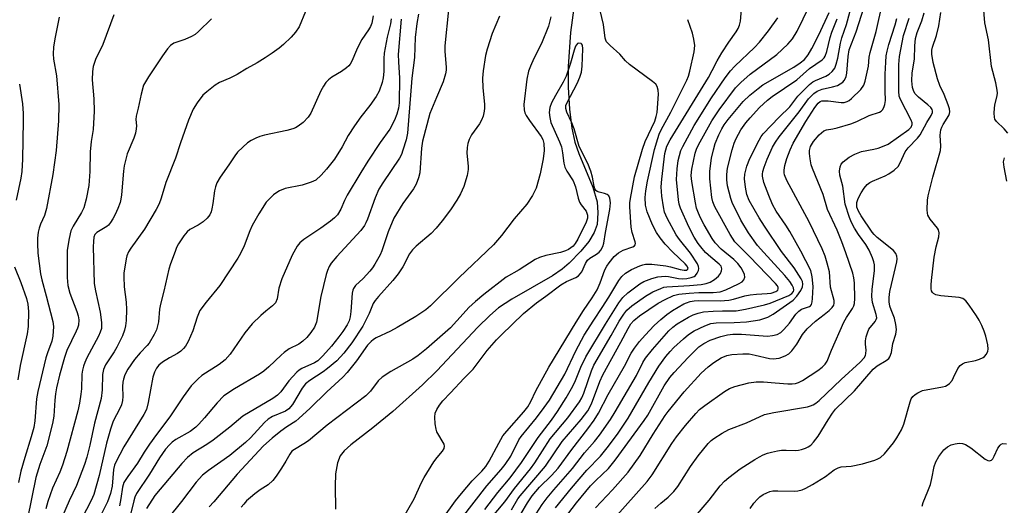
# Model space of a CAD drawing. Units: inches. Extents: x 1195768 to 1201768, y 513458 to 517458.
# Drawn here: x 1201281 to 1201547, y 516004 to 516135 of the extents above; entities that cross this region are included whole.
import ezdxf

# ---------------------------------------------------------------- set-up
doc = ezdxf.new("R2010")
doc.units = ezdxf.units.IN
doc.header["$MEASUREMENT"] = 0
doc.layers.add('HYDRO-Single Line Stream', color=4, linetype='Continuous')
doc.layers.add('Undefined', color=1, linetype='Continuous')

msp = doc.modelspace()

# ---------------------------------------------------------------- linework, layer by layer
at = {"layer": 'HYDRO-Single Line Stream'}
msp.add_lwpolyline([(1201431.7, 516143.58), (1201430.08, 516131.48), (1201429.38, 516122.31), (1201429.42, 516116.66), (1201429.79, 516110.7), (1201430.41, 516105.57), (1201431.19, 516101.81), (1201432.27, 516098.73), (1201436.12, 516089.65), (1201437.27, 516085.69), (1201437.47, 516082.64), (1201437.28, 516079.54), (1201436.47, 516077.31), (1201434.99, 516074.95), (1201432.84, 516072.32), (1201429.7, 516069.08), (1201427.78, 516067.47), (1201425.16, 516065.67), (1201414.18, 516059.32), (1201410.6, 516056.93), (1201408.21, 516054.89), (1201404.93, 516051.7), (1201393.88, 516039.88), (1201390, 516036.14), (1201381.94, 516028.88), (1201376.6, 516024.46), (1201370.65, 516019.94), (1201368.83, 516018.25), (1201367.76, 516016.92), (1201366.99, 516015.06), (1201366.51, 516012.05), (1201366.39, 516008.68), (1201366.47, 516002.47)], dxfattribs=at)
at = {"layer": 'Undefined'}
for points, elevation in [([(1201428.43, 516000), (1201431.7, 516004.23), (1201435.49, 516008.8), (1201436.85, 516010.23), (1201440.3, 516013.51), (1201442.14, 516015.72), (1201450.01, 516026.44), (1201450.93, 516027.94), (1201455.42, 516035.89), (1201456.91, 516038.14), (1201458.04, 516039.45), (1201461.88, 516043.54), (1201464.79, 516046.4), (1201466.09, 516047.34), (1201467.8, 516048.18), (1201470.67, 516049.22), (1201472.54, 516049.7), (1201473.95, 516049.81), (1201476.31, 516049.81), (1201483.3, 516049.34), (1201484.69, 516049.45), (1201485.98, 516049.76), (1201486.92, 516050.29), (1201487.75, 516051.07), (1201489.24, 516052.85), (1201491, 516055.26), (1201491.79, 516056.11), (1201492.56, 516056.59), (1201494.66, 516057.31), (1201494.96, 516057.53), (1201495.21, 516057.88), (1201495.42, 516058.62), (1201495.53, 516059.45), (1201495.68, 516062.77), (1201495.42, 516065.35), (1201495.04, 516067.06), (1201492.36, 516072.32), (1201489.34, 516077.62), (1201488.27, 516079.37), (1201485.67, 516083.16), (1201484.67, 516084.96), (1201483.65, 516087.32), (1201482.38, 516090.89), (1201482.02, 516092.59), (1201481.99, 516093.16), (1201482.06, 516093.88), (1201482.39, 516094.99), (1201483.27, 516097.17), (1201484.72, 516100.41), (1201485.49, 516101.81), (1201486.51, 516103.22), (1201491.91, 516110), (1201494.44, 516113.52), (1201495.88, 516114.96), (1201496.79, 516115.63), (1201498.08, 516116.17), (1201500.9, 516116.73), (1201502.22, 516117.17), (1201503.67, 516118.07), (1201504.06, 516118.45), (1201504.47, 516119.08), (1201504.65, 516119.59), (1201504.8, 516120.45), (1201505.12, 516124.94), (1201505.44, 516126.75), (1201507.27, 516131.67), (1201510.29, 516141.04)], 222), ([(1201548.31, 516104.27), (1201547.36, 516105.41), (1201545.3, 516107.4), (1201544.85, 516108.06), (1201544.71, 516108.55), (1201544.63, 516109.62), (1201544.71, 516111.01), (1201544.83, 516111.85), (1201545.45, 516114.44), (1201545.51, 516115.02), (1201545.46, 516115.86), (1201545.09, 516117.81), (1201543.9, 516122.26), (1201543.13, 516129.46), (1201542.16, 516134.06), (1201541.55, 516140.9)], 234), ([(1201397, 516137.57), (1201396.07, 516127.88), (1201396.07, 516126.3), (1201396.39, 516122.11), (1201396.38, 516121.31), (1201396.25, 516120.31), (1201395.63, 516118.14), (1201393.75, 516113.92), (1201392.01, 516109.56), (1201389.99, 516102.06), (1201389.69, 516100.18), (1201389.26, 516093.53), (1201388.95, 516092.11), (1201388.26, 516090.46), (1201387.57, 516089.13), (1201384.66, 516085.23), (1201382.27, 516081.22), (1201380.73, 516077.49), (1201379.01, 516072.37), (1201378.53, 516071.31), (1201377.13, 516068.74), (1201376.5, 516067.75), (1201375.76, 516066.85), (1201373.95, 516064.95), (1201371.92, 516063), (1201371.3, 516062.16), (1201371.13, 516061.73), (1201370.97, 516060.92), (1201370.62, 516055.95), (1201370.43, 516054.56), (1201370.14, 516053.49), (1201369.59, 516052.37), (1201368.45, 516050.58), (1201367.41, 516049.13), (1201365.39, 516046.58), (1201363.09, 516043.97), (1201361.65, 516042.63), (1201360.75, 516042.09), (1201357.4, 516040.56), (1201356.66, 516040.12), (1201355.99, 516039.58), (1201353.85, 516037.19), (1201351.72, 516034.2), (1201350.82, 516033.3), (1201349.48, 516032.42), (1201341.44, 516027.67), (1201337.92, 516024.71), (1201333.36, 516021.17), (1201331.66, 516019.98), (1201328, 516017.74), (1201326.48, 516016.5), (1201324.88, 516014.85), (1201319, 516007.88), (1201317.63, 516006.15), (1201315.31, 516002.67)], 210), ([(1201395.5, 516000), (1201398.97, 516004.73), (1201400.57, 516006.73), (1201403.43, 516010.13), (1201406.06, 516012.75), (1201407.13, 516014.04), (1201408.07, 516015.45), (1201410.63, 516020.39), (1201411.78, 516022.32), (1201412.82, 516023.63), (1201417.41, 516028.79), (1201418.5, 516030.19), (1201419.32, 516031.62), (1201420.64, 516034.5), (1201424.17, 516040.93), (1201431.54, 516053.06), (1201433.56, 516056.25), (1201435.86, 516059.67), (1201437.21, 516061.88), (1201438.05, 516063.69), (1201439.36, 516067.25), (1201439.88, 516068.24), (1201440.47, 516069.15), (1201441.86, 516070.86), (1201443.01, 516071.84), (1201444.28, 516072.54), (1201446.94, 516073.48), (1201447.31, 516073.7), (1201447.55, 516073.98), (1201447.61, 516074.38), (1201447.53, 516074.84), (1201446.69, 516077.36), (1201446.44, 516078.76), (1201446.06, 516084.26), (1201446.09, 516085.42), (1201446.23, 516086.59), (1201447.39, 516092.4), (1201449.5, 516099.91), (1201450.27, 516101.98), (1201452.81, 516107.45), (1201453.23, 516108.73), (1201453.45, 516109.8), (1201453.85, 516114.81), (1201453.79, 516115.89), (1201453.49, 516116.88), (1201453.11, 516117.45), (1201452.26, 516118.22), (1201445.96, 516122.82), (1201444.93, 516123.82), (1201443.38, 516125.62), (1201440.74, 516127.91), (1201439.8, 516128.93), (1201439.58, 516129.4), (1201439.45, 516129.9), (1201438.97, 516133.62), (1201437.73, 516138.92)], 206), ([(1201406.86, 516002.37), (1201410.4, 516006.99), (1201413.71, 516010.95), (1201416.77, 516015.09), (1201421.3, 516021.86), (1201424.88, 516026.59), (1201426.49, 516028.94), (1201428.89, 516032.6), (1201430.69, 516035.76), (1201431.42, 516037.34), (1201432.81, 516040.92), (1201434.18, 516043.71), (1201439.49, 516052.57), (1201443.14, 516058.35), (1201444.17, 516059.78), (1201445.53, 516061.01), (1201448.79, 516063.49), (1201449.85, 516064.08), (1201452.01, 516064.87), (1201453.67, 516065.32), (1201455.64, 516065.5), (1201456.56, 516065.43), (1201459.22, 516064.91), (1201460.33, 516064.86), (1201461.53, 516064.93), (1201462.68, 516065.15), (1201463.45, 516065.44), (1201463.89, 516065.73), (1201464.34, 516066.36), (1201464.63, 516067.09), (1201464.72, 516067.6), (1201464.67, 516068.11), (1201464.38, 516068.85), (1201462.54, 516071.73), (1201459.53, 516075.45), (1201458.6, 516076.75), (1201456.15, 516081.21), (1201455.48, 516082.86), (1201455.19, 516084.31), (1201454.77, 516087.21), (1201454.6, 516089.75), (1201454.74, 516091.76), (1201455.6, 516098.7), (1201455.79, 516099.73), (1201456.08, 516100.69), (1201456.96, 516102.41), (1201467.34, 516119.3), (1201468.4, 516121.2), (1201469.68, 516123.78), (1201470.97, 516125.98), (1201472.83, 516128.84), (1201474.82, 516131.62), (1201475.42, 516132.58), (1201475.78, 516133.48), (1201475.99, 516134.55), (1201476.43, 516139.64)], 210), ([(1201414.09, 516002.34), (1201415.83, 516005.26), (1201416.43, 516006.11), (1201423.29, 516014.14), (1201427.81, 516020.83), (1201432.91, 516026.77), (1201434.72, 516029.09), (1201435.68, 516030.97), (1201437.98, 516037.05), (1201438.79, 516038.88), (1201443.68, 516047.65), (1201445.61, 516051.36), (1201446.4, 516052.63), (1201447.14, 516053.54), (1201448.7, 516054.8), (1201453.75, 516058.2), (1201455.65, 516059.24), (1201457.91, 516060.28), (1201459.35, 516060.67), (1201462.13, 516060.98), (1201464.71, 516061.1), (1201468.65, 516061.09), (1201470.55, 516061.33), (1201472.06, 516061.87), (1201475.45, 516063.45), (1201476.43, 516064.04), (1201476.95, 516064.59), (1201477.18, 516065.25), (1201477.11, 516065.98), (1201476.78, 516066.77), (1201476.18, 516067.79), (1201475.27, 516068.96), (1201474.26, 516070.03), (1201470.76, 516072.81), (1201469.16, 516074.52), (1201468.36, 516075.71), (1201466.22, 516079.44), (1201465.15, 516081.46), (1201464.44, 516083), (1201464.13, 516083.94), (1201463.83, 516085.37), (1201462.85, 516091.14), (1201462.69, 516092.75), (1201462.83, 516094.49), (1201463.76, 516098.81), (1201464.09, 516099.86), (1201464.66, 516101.1), (1201468.28, 516107.55), (1201470.24, 516110.54), (1201474.67, 516116.54), (1201476.08, 516117.96), (1201478.66, 516120.24), (1201485.86, 516125.55), (1201488.81, 516128.33), (1201490.1, 516129.79), (1201491.33, 516131.85), (1201494.6, 516138.48)], 214), ([(1201425.98, 516002.81), (1201430.3, 516008.19), (1201434.48, 516013.04), (1201438.14, 516016.86), (1201439.93, 516019.07), (1201442.71, 516022.82), (1201445.67, 516027.13), (1201451.21, 516036.74), (1201453.96, 516041.16), (1201455.87, 516043.78), (1201457, 516045.16), (1201458.01, 516046.22), (1201460.62, 516048.62), (1201461.96, 516049.74), (1201463.5, 516050.73), (1201466.41, 516052.11), (1201468.04, 516052.73), (1201469.47, 516052.92), (1201474.29, 516052.96), (1201477.68, 516053.2), (1201481.27, 516053.75), (1201483.39, 516054.45), (1201484.87, 516055.25), (1201490.26, 516059.08), (1201491.28, 516060.09), (1201492.37, 516061.69), (1201492.83, 516062.67), (1201492.93, 516063.35), (1201492.76, 516064.08), (1201492.39, 516064.83), (1201490.52, 516067.75), (1201487.08, 516072.23), (1201482.51, 516079.08), (1201481.11, 516081.29), (1201478.34, 516086.05), (1201477.73, 516087.64), (1201477.34, 516089.6), (1201477.07, 516091.86), (1201477.2, 516093.18), (1201477.76, 516095.31), (1201478.55, 516097.4), (1201481.04, 516102.31), (1201481.61, 516103.31), (1201482.14, 516104.01), (1201486.45, 516108.59), (1201489.41, 516111.4), (1201491.56, 516114.26), (1201494.66, 516117.36), (1201495.56, 516118.09), (1201496.29, 516118.52), (1201499.11, 516119.7), (1201499.99, 516120.18), (1201500.83, 516120.93), (1201501.51, 516121.83), (1201501.94, 516122.86), (1201502.39, 516124.5), (1201503.08, 516128.58), (1201503.44, 516130), (1201504.68, 516133.64), (1201506.23, 516139.33)], 220), ([(1201436.77, 516002.85), (1201441.4, 516007.75), (1201445.66, 516012.53), (1201448.91, 516017.02), (1201452.43, 516022.77), (1201455.66, 516027.8), (1201456.48, 516028.95), (1201460.78, 516034.22), (1201465.42, 516039.28), (1201467.28, 516041.01), (1201468.84, 516042.22), (1201470.83, 516043.4), (1201472.36, 516044.03), (1201473.7, 516044.31), (1201476.69, 516044.54), (1201478.35, 516044.48), (1201480, 516044.2), (1201483.88, 516043.29), (1201484.9, 516043.18), (1201486.5, 516043.39), (1201488.13, 516043.95), (1201489.14, 516044.55), (1201489.91, 516045.35), (1201491.24, 516047.18), (1201492.83, 516049.75), (1201494.07, 516051.27), (1201496.32, 516053.37), (1201498.69, 516055.12), (1201500.05, 516056.24), (1201500.86, 516057.06), (1201501.26, 516057.72), (1201501.39, 516058.2), (1201501.37, 516058.93), (1201500.38, 516062.53), (1201500.06, 516066.71), (1201499.51, 516069.01), (1201498.92, 516070.96), (1201498.08, 516072.92), (1201494.58, 516080.28), (1201488.53, 516091.43), (1201487.91, 516092.98), (1201487.81, 516093.5), (1201487.8, 516094.25), (1201488.01, 516095.51), (1201488.53, 516097.37), (1201489.45, 516099.74), (1201490.24, 516101.5), (1201493.73, 516107.43), (1201496.16, 516111.21), (1201497, 516112.31), (1201497.6, 516112.78), (1201498.03, 516112.94), (1201498.54, 516113), (1201499.7, 516112.94), (1201503.25, 516112.52), (1201504.11, 516112.56), (1201504.92, 516112.8), (1201505.41, 516113.06), (1201506.09, 516113.58), (1201508.53, 516116.08), (1201509.38, 516117.22), (1201509.77, 516118.3), (1201510.62, 516122.34), (1201510.87, 516124.81), (1201511.09, 516126.07), (1201512.71, 516131.77), (1201514.46, 516139.43)], 224), ([(1201291.69, 516135.6), (1201290.54, 516129.79), (1201290.2, 516127.46), (1201290.14, 516125.72), (1201290.2, 516124.28), (1201290.97, 516119.72), (1201291.61, 516112.02), (1201291.57, 516107.59), (1201290.9, 516099.55), (1201289.98, 516093.09), (1201288.29, 516083.83), (1201287.75, 516081.96), (1201286.7, 516079.63), (1201286.3, 516078.57), (1201286.04, 516077.48), (1201285.84, 516075.78), (1201285.82, 516074.35), (1201285.97, 516071.75), (1201286.64, 516066.15), (1201287, 516064.5), (1201288.24, 516060.26), (1201289.99, 516053.26), (1201290.16, 516051.89), (1201290.02, 516049.33), (1201289.74, 516047.98), (1201288.55, 516044.79), (1201288.13, 516043.44), (1201285.97, 516034.31), (1201285.62, 516032.32), (1201285.15, 516026.42), (1201284.88, 516024.59), (1201284.17, 516022.05), (1201282.42, 516016.43), (1201281.39, 516012.73), (1201280.71, 516009.68)], 226), ([(1201306.48, 516136.23), (1201303.53, 516128.25), (1201301.59, 516124.16), (1201300.88, 516122.25), (1201300.71, 516120.88), (1201300.67, 516118.63), (1201301.11, 516113.49), (1201301.22, 516110.14), (1201300.91, 516105.25), (1201300.38, 516101.94), (1201300.08, 516099.19), (1201300.01, 516093.83), (1201299.75, 516090.08), (1201299.07, 516086.34), (1201298.38, 516084.01), (1201297.77, 516082.79), (1201295.5, 516079.09), (1201294.89, 516077.77), (1201294.41, 516075.76), (1201293.93, 516072.54), (1201293.9, 516065.18), (1201294.05, 516062.98), (1201294.57, 516060.95), (1201296.5, 516055.95), (1201296.86, 516054.82), (1201297.01, 516053.69), (1201296.94, 516052.29), (1201296.71, 516051.46), (1201296.36, 516050.65), (1201293.77, 516045.41), (1201293.16, 516043.51), (1201291.84, 516038.77), (1201291.03, 516035.36), (1201290.7, 516033.66), (1201290.51, 516031.97), (1201290.26, 516027.63), (1201289.93, 516025.66), (1201288.37, 516019.64), (1201286.51, 516014.54), (1201285.4, 516011.06), (1201283.19, 516000)], 224), ([(1201332.92, 516135.18), (1201329.44, 516131.72), (1201328.51, 516130.92), (1201327.53, 516130.36), (1201325.71, 516129.55), (1201322.72, 516128.54), (1201321.8, 516127.94), (1201321.05, 516127.09), (1201319.7, 516125.18), (1201315.92, 516119.5), (1201314.58, 516117.21), (1201313.87, 516114.82), (1201313.06, 516110.98), (1201312.53, 516108.87), (1201312.48, 516107.94), (1201312.66, 516106.25), (1201312.59, 516105.38), (1201312.37, 516104.22), (1201311.93, 516102.85), (1201310.16, 516098.62), (1201309.29, 516095.39), (1201309.11, 516093.97), (1201308.61, 516087.54), (1201308.42, 516086.37), (1201308.18, 516085.51), (1201307.58, 516083.82), (1201306.91, 516082.25), (1201306.26, 516081.02), (1201305.61, 516080.04), (1201305.06, 516079.38), (1201304.64, 516079.02), (1201301.87, 516077.37), (1201301.4, 516076.81), (1201301.13, 516076.08), (1201300.97, 516074.92), (1201300.91, 516073.46), (1201301.18, 516063.57), (1201301.51, 516061.54), (1201302.78, 516055.83), (1201303.18, 516052.98), (1201303.21, 516052.13), (1201303.13, 516051.41), (1201302.84, 516050.4), (1201302.37, 516049.33), (1201299.22, 516043.44), (1201298.64, 516042.2), (1201298.28, 516041.15), (1201298, 516040.08), (1201297.86, 516039.02), (1201297.74, 516035.06), (1201297.61, 516033.65), (1201297.23, 516031.14), (1201296.76, 516029.12), (1201293.76, 516018.11), (1201292.66, 516014.44), (1201291.94, 516012.5), (1201289.91, 516008.17), (1201288.63, 516004.57), (1201288.13, 516002.59)], 222), ([(1201358.4, 516137.16), (1201356.61, 516133.01), (1201355.64, 516131.54), (1201354.47, 516130.24), (1201352.39, 516128.22), (1201351.22, 516127.21), (1201349.37, 516125.86), (1201347.45, 516124.59), (1201345.24, 516123.23), (1201342.53, 516121.75), (1201339.89, 516120.13), (1201337.85, 516119.13), (1201335.1, 516117.97), (1201333.92, 516117.22), (1201331.68, 516115.43), (1201330.62, 516114.47), (1201329.05, 516112.46), (1201327.99, 516110.76), (1201326.69, 516107.75), (1201324.5, 516101.58), (1201323.17, 516097.43), (1201320.56, 516090.88), (1201319.31, 516086.68), (1201318.73, 516085.08), (1201317.92, 516083.54), (1201314.83, 516078.26), (1201311.11, 516073.13), (1201310.52, 516072.1), (1201310.04, 516071.03), (1201309.83, 516070.2), (1201309.54, 516068.48), (1201309.26, 516066.47), (1201309.19, 516065.34), (1201309.28, 516062.62), (1201309.81, 516058.53), (1201309.94, 516056.51), (1201309.83, 516053.54), (1201309.66, 516052.07), (1201309.44, 516050.97), (1201308.9, 516049.43), (1201307.35, 516046.3), (1201306.59, 516045.02), (1201304.29, 516041.52), (1201303.7, 516040.27), (1201303.46, 516038.97), (1201303.38, 516034.79), (1201303.06, 516032.44), (1201301.32, 516025.73), (1201300.03, 516019.81), (1201299.23, 516016.55), (1201298.57, 516014.6), (1201296.37, 516008.89), (1201294.42, 516004.78), (1201292.37, 516000)], 220), ([(1201376.62, 516135.96), (1201376.28, 516134.03), (1201375.9, 516133.06), (1201375.41, 516132.16), (1201373.62, 516129.58), (1201373.02, 516128.58), (1201372.13, 516126.72), (1201370.89, 516123.67), (1201370.47, 516122.9), (1201370.12, 516122.46), (1201369.48, 516121.9), (1201368.05, 516120.93), (1201365.47, 516119.36), (1201364.62, 516118.68), (1201363.86, 516117.9), (1201363.22, 516116.98), (1201362.52, 516115.7), (1201359.78, 516109.64), (1201359.04, 516108.55), (1201357.74, 516107.14), (1201356.38, 516106.1), (1201355.62, 516105.69), (1201354.89, 516105.4), (1201353.31, 516104.97), (1201347.31, 516103.69), (1201345.99, 516103.29), (1201344.92, 516102.85), (1201343.63, 516102.21), (1201342.66, 516101.6), (1201341.38, 516100.47), (1201339.98, 516099.05), (1201339.28, 516098.11), (1201337.66, 516095.62), (1201335.27, 516092.3), (1201334.38, 516090.83), (1201333.98, 516089.74), (1201333.7, 516088.61), (1201333.3, 516085.16), (1201333.06, 516083.8), (1201332.83, 516082.99), (1201332.44, 516082.14), (1201331.75, 516081.25), (1201330.72, 516080.28), (1201329.32, 516079.36), (1201327.07, 516078.13), (1201326.31, 516077.54), (1201325.43, 516076.48), (1201324.04, 516074.28), (1201323.5, 516073.26), (1201323.06, 516072.17), (1201321.85, 516068.85), (1201321.42, 516067.44), (1201320.03, 516061.48), (1201319.09, 516057.97), (1201318.88, 516056.64), (1201318.58, 516053.2), (1201318.35, 516052.11), (1201318.03, 516051.06), (1201317.44, 516049.75), (1201316.08, 516047.45), (1201315.56, 516046.78), (1201313.61, 516044.76), (1201312.13, 516043.01), (1201310.29, 516040.35), (1201309.48, 516038.8), (1201309.12, 516037.68), (1201308.96, 516036.82), (1201308.9, 516035.65), (1201308.96, 516032.98), (1201308.82, 516031.86), (1201308.57, 516030.75), (1201308.17, 516029.72), (1201306.34, 516026.26), (1201305.58, 516024.17), (1201304.57, 516020.33), (1201302.52, 516011.56), (1201301.12, 516006.46), (1201300.41, 516004.85), (1201297.81, 516000)], 218), ([(1201381.5, 516135.19), (1201381.33, 516133.78), (1201380.48, 516130.22), (1201379.67, 516125.87), (1201379.56, 516124.47), (1201379.54, 516120.91), (1201379.36, 516119.16), (1201379.12, 516117.96), (1201378.26, 516115.61), (1201377.44, 516114.12), (1201375.75, 516111.74), (1201373.32, 516108.62), (1201371.61, 516106.2), (1201369.93, 516103.57), (1201368.23, 516100.5), (1201366.17, 516097.21), (1201364.05, 516094.5), (1201362.56, 516092.86), (1201361.13, 516091.54), (1201359.9, 516090.93), (1201357.47, 516090.19), (1201352.88, 516089.24), (1201351.29, 516088.63), (1201350.57, 516088.21), (1201349.71, 516087.51), (1201348.5, 516086.36), (1201347.75, 516085.53), (1201345.7, 516082.41), (1201343.94, 516079.24), (1201343.28, 516077.76), (1201341.76, 516073.75), (1201340.75, 516071.63), (1201340.06, 516070.37), (1201335.17, 516063.02), (1201331.45, 516058.49), (1201329.8, 516056.21), (1201329.03, 516054.4), (1201327.88, 516050.75), (1201326.58, 516047.87), (1201325.9, 516046.61), (1201325.4, 516045.96), (1201324.6, 516045.21), (1201323.77, 516044.65), (1201321.55, 516043.44), (1201319.68, 516042.27), (1201318.66, 516041.42), (1201318.03, 516040.64), (1201317.53, 516039.59), (1201317.1, 516038.2), (1201315.82, 516031.36), (1201315.31, 516029.48), (1201314.65, 516028.14), (1201309.25, 516019.32), (1201307.01, 516015.2), (1201306.7, 516014.38), (1201306.44, 516013.24), (1201306.02, 516008.68), (1201305.61, 516006.69), (1201304.76, 516004.47), (1201302.54, 516000)], 216), ([(1201384.22, 516135.08), (1201383.43, 516125.48), (1201383.48, 516123.52), (1201383.76, 516119.11), (1201383.67, 516112.45), (1201383.53, 516111.02), (1201383.1, 516109.36), (1201382.47, 516107.77), (1201381.13, 516105.27), (1201378.55, 516101.71), (1201375.2, 516096.65), (1201373.3, 516093.63), (1201369.66, 516087.44), (1201368.95, 516086.03), (1201367.94, 516083.63), (1201367, 516082.14), (1201366.22, 516081.28), (1201365.09, 516080.38), (1201362.48, 516078.53), (1201357.88, 516075.48), (1201356.81, 516074.53), (1201356.13, 516073.65), (1201354.78, 516071.19), (1201351.94, 516064.8), (1201351.16, 516062.29), (1201350.69, 516059.38), (1201350.2, 516058.29), (1201349.42, 516057.5), (1201347.61, 516056.09), (1201346.28, 516054.92), (1201343.97, 516052.67), (1201341.98, 516050.21), (1201337.97, 516044.46), (1201336.67, 516042.9), (1201335.02, 516041.67), (1201330.35, 516038.7), (1201329.28, 516037.72), (1201327.47, 516035.83), (1201325.3, 516032.92), (1201321.69, 516027.49), (1201318.04, 516022.66), (1201316.18, 516020.04), (1201314.73, 516017.91), (1201312.87, 516014.9), (1201310.29, 516011.31), (1201309.26, 516009.67), (1201308.84, 516008.45), (1201308.4, 516005.34), (1201308.01, 516003.43)], 214), ([(1201388.9, 516136.42), (1201388.44, 516133.92), (1201388.05, 516130.11), (1201387.8, 516124.67), (1201387.16, 516119.08), (1201385.92, 516104.26), (1201385.59, 516102.43), (1201384.71, 516099.6), (1201384.29, 516098.5), (1201383.75, 516097.51), (1201379.28, 516090.81), (1201378.22, 516089.04), (1201377.16, 516086.72), (1201375.15, 516081), (1201374.72, 516079.95), (1201374.31, 516079.22), (1201373.29, 516077.87), (1201366.79, 516070.84), (1201365.34, 516069.07), (1201364.73, 516068.12), (1201364.28, 516067.05), (1201363.95, 516066), (1201362.46, 516060.06), (1201361.34, 516053.13), (1201360.77, 516051.74), (1201359.79, 516050.29), (1201358.69, 516048.93), (1201357.66, 516047.99), (1201356.54, 516047.17), (1201353.96, 516045.84), (1201352.6, 516044.92), (1201351.73, 516044.19), (1201348.43, 516041.02), (1201347.11, 516039.87), (1201345.87, 516039.05), (1201339.19, 516035.08), (1201336.29, 516033.14), (1201334.46, 516031.3), (1201331.06, 516027.21), (1201329.52, 516025.46), (1201328.72, 516024.66), (1201327.19, 516023.54), (1201323.28, 516021.37), (1201322.33, 516020.65), (1201321.55, 516019.94), (1201320.5, 516018.71), (1201318.84, 516016.39), (1201316.15, 516011.98), (1201312.68, 516006.73), (1201312.23, 516005.78), (1201311.89, 516004.75), (1201310.79, 516000)], 212), ([(1201410.8, 516135.93), (1201408.86, 516131.24), (1201407.54, 516126.96), (1201407.08, 516125.23), (1201406.39, 516121.09), (1201406.21, 516119.15), (1201406.29, 516116.51), (1201406.75, 516112.07), (1201406.78, 516110.97), (1201406.71, 516110.16), (1201406.38, 516108.8), (1201405.98, 516107.77), (1201405.39, 516106.8), (1201403.28, 516103.76), (1201402.64, 516102.52), (1201402.25, 516101.48), (1201402.06, 516100.32), (1201402, 516098.83), (1201402.38, 516095.31), (1201402.39, 516094.43), (1201402.08, 516092.79), (1201401.18, 516089.82), (1201400.25, 516087.83), (1201399.27, 516086.14), (1201397.56, 516083.53), (1201395.36, 516080.5), (1201393.7, 516078.54), (1201392.33, 516077.08), (1201388.3, 516073.68), (1201387.28, 516072.67), (1201386.49, 516071.55), (1201384.66, 516068.06), (1201383.45, 516066.15), (1201382.02, 516064.36), (1201378.06, 516060.05), (1201377.19, 516058.98), (1201376.69, 516058.1), (1201375.59, 516055.44), (1201373.83, 516051.99), (1201370.87, 516047.5), (1201368.76, 516044.67), (1201366.8, 516042.65), (1201364.29, 516040.51), (1201363.11, 516039.65), (1201359.5, 516037.29), (1201358.37, 516036.4), (1201357.45, 516035.23), (1201354.82, 516030.79), (1201353.89, 516029.66), (1201352.94, 516029.02), (1201349.41, 516027.55), (1201348.27, 516026.88), (1201347.24, 516025.92), (1201343.48, 516021.79), (1201342.09, 516020.49), (1201337.85, 516017), (1201332.15, 516012.98), (1201330.54, 516011.7), (1201328.8, 516009.83), (1201324.84, 516004.57), (1201321.14, 516000)], 208), ([(1201424.68, 516135.68), (1201424.09, 516133.19), (1201422.21, 516128.48), (1201420.12, 516124.41), (1201419.19, 516122.35), (1201418.7, 516121.03), (1201418.27, 516118.83), (1201417.38, 516111.97), (1201417.5, 516110.55), (1201417.73, 516109.75), (1201418.04, 516109.04), (1201418.93, 516107.62), (1201422.14, 516103.33), (1201422.57, 516102.49), (1201422.81, 516101.48), (1201422.91, 516099.57), (1201422.63, 516097.3), (1201421.83, 516093.26), (1201420.75, 516089.38), (1201419.75, 516087.37), (1201418.25, 516084.99), (1201414.82, 516081.05), (1201411.34, 516076.52), (1201409.19, 516074.03), (1201399.92, 516065.14), (1201392.17, 516057.52), (1201390.91, 516056.41), (1201388.21, 516054.59), (1201383.18, 516051.63), (1201381.38, 516050.66), (1201377.48, 516048.85), (1201376.75, 516048.42), (1201376.09, 516047.9), (1201375.16, 516046.87), (1201372.14, 516042.66), (1201370.73, 516040.82), (1201369.62, 516039.48), (1201368.43, 516038.22), (1201364.12, 516034.22), (1201359.62, 516029.83), (1201356.59, 516027.02), (1201355.7, 516026.31), (1201353.27, 516024.79), (1201351.68, 516023.64), (1201349.31, 516021.69), (1201347.01, 516019.63), (1201339.87, 516011.97), (1201333.6, 516004.43), (1201332.32, 516003.15)], 206), ([(1201400.52, 516000), (1201407.41, 516008.81), (1201411.3, 516013.23), (1201412.4, 516014.58), (1201413.9, 516016.86), (1201416.1, 516021.25), (1201416.65, 516022.18), (1201420.86, 516027.24), (1201422.91, 516029.97), (1201424.32, 516032.02), (1201428.53, 516039.02), (1201431.47, 516045.34), (1201433.75, 516049.54), (1201436.31, 516053.67), (1201438.63, 516057.06), (1201440.4, 516059.84), (1201443.07, 516064.35), (1201443.91, 516065.47), (1201444.91, 516066.37), (1201446.53, 516067.3), (1201448.83, 516068.37), (1201449.59, 516068.62), (1201450.36, 516068.75), (1201452, 516068.74), (1201455.87, 516068.31), (1201457.05, 516068.08), (1201459.68, 516067.35), (1201460.81, 516067.12), (1201461.52, 516067.19), (1201461.73, 516067.33), (1201461.84, 516067.59), (1201461.62, 516068.21), (1201461.1, 516068.85), (1201457.7, 516072.05), (1201455.64, 516074.23), (1201454.26, 516075.95), (1201453.3, 516077.34), (1201452.18, 516079.41), (1201450.77, 516082.96), (1201450.36, 516084.79), (1201450.28, 516086.81), (1201450.4, 516088.59), (1201450.83, 516091.21), (1201452.74, 516099.8), (1201453.62, 516102.77), (1201454.06, 516103.98), (1201454.58, 516105.09), (1201457.14, 516109.89), (1201461.54, 516118.61), (1201461.94, 516119.67), (1201462.33, 516121.03), (1201463.47, 516126.27), (1201463.65, 516127.91), (1201463.43, 516129.63), (1201463.02, 516131.32), (1201461.75, 516134.94)], 208), ([(1201408.5, 516000), (1201412.25, 516004.43), (1201414.89, 516008.08), (1201419.25, 516013.43), (1201420.41, 516015.06), (1201424.58, 516021.52), (1201429.33, 516027.17), (1201432.48, 516031.55), (1201433.14, 516032.66), (1201433.69, 516033.88), (1201435.74, 516039.92), (1201436.37, 516041.41), (1201441.08, 516049.49), (1201443.2, 516053.33), (1201444.44, 516055.27), (1201445.32, 516056.38), (1201446.6, 516057.5), (1201450.34, 516060.17), (1201452.29, 516061.29), (1201454.47, 516062.23), (1201455.31, 516062.52), (1201456.1, 516062.68), (1201462.26, 516062.97), (1201465.34, 516063.29), (1201466.72, 516063.53), (1201467.85, 516063.93), (1201469, 516064.63), (1201470.09, 516065.55), (1201470.57, 516066.23), (1201470.88, 516066.98), (1201470.97, 516067.49), (1201470.78, 516068.21), (1201470.27, 516068.82), (1201468.01, 516070.66), (1201466.6, 516071.98), (1201465.65, 516073), (1201464.6, 516074.35), (1201463.53, 516076.05), (1201462.02, 516078.92), (1201459.79, 516083.92), (1201459.46, 516085.05), (1201459.27, 516086.19), (1201458.75, 516091.71), (1201458.78, 516093.14), (1201458.91, 516094.55), (1201459.19, 516096.8), (1201459.48, 516098.2), (1201459.91, 516099.58), (1201460.4, 516100.65), (1201463.52, 516106.29), (1201468.14, 516113.76), (1201471.84, 516119.19), (1201473.31, 516121.13), (1201474.45, 516122.4), (1201479.78, 516127.38), (1201481.17, 516128.82), (1201483.63, 516131.92), (1201486.16, 516135.44)], 212), ([(1201416.7, 516001.33), (1201418.38, 516004.24), (1201419.64, 516006.07), (1201421.68, 516008.46), (1201424.9, 516011.58), (1201426.68, 516013.59), (1201430.44, 516018.67), (1201434.75, 516024.25), (1201436.41, 516026.59), (1201437.59, 516028.45), (1201440.25, 516033.48), (1201444.69, 516041.15), (1201446.49, 516044.67), (1201447.34, 516046.06), (1201448.73, 516047.85), (1201450.21, 516049.6), (1201452.68, 516052.19), (1201454.47, 516053.85), (1201456.06, 516055.18), (1201457.65, 516056.27), (1201460.69, 516058.01), (1201461.45, 516058.36), (1201462.43, 516058.68), (1201463.53, 516058.87), (1201464.66, 516058.96), (1201470.5, 516058.88), (1201472.83, 516059.04), (1201474.17, 516059.31), (1201477.24, 516060.18), (1201478.66, 516060.46), (1201480.38, 516060.69), (1201483.23, 516060.81), (1201484.34, 516060.96), (1201485.61, 516061.36), (1201486.1, 516061.78), (1201486.25, 516062.12), (1201486.21, 516062.51), (1201486.04, 516062.9), (1201485.53, 516063.58), (1201478.43, 516070.87), (1201475.18, 516074.08), (1201474.52, 516074.85), (1201473.27, 516076.84), (1201469.07, 516084.33), (1201468.51, 516085.69), (1201468.23, 516086.83), (1201467.76, 516091.87), (1201467.75, 516093.95), (1201468.14, 516097.49), (1201468.69, 516099.75), (1201469.21, 516101.41), (1201470.14, 516103.82), (1201470.94, 516105.42), (1201471.62, 516106.49), (1201472.69, 516107.9), (1201476.75, 516112.83), (1201478.55, 516114.5), (1201480.79, 516116.34), (1201482.11, 516117.31), (1201490.43, 516122.11), (1201492.18, 516123.23), (1201493.34, 516124.19), (1201494.36, 516125.47), (1201495.34, 516127.15), (1201497.18, 516130.86), (1201499.97, 516136.9)], 216), ([(1201419.92, 516000), (1201422.36, 516003.73), (1201423.7, 516005.57), (1201425.5, 516007.75), (1201430.57, 516013.53), (1201433.87, 516017.7), (1201436.53, 516020.76), (1201437.89, 516022.53), (1201440.82, 516026.73), (1201442.16, 516028.82), (1201447.88, 516038.69), (1201449.64, 516042.14), (1201450.37, 516043.36), (1201452.26, 516045.7), (1201456.67, 516050.74), (1201457.7, 516051.76), (1201458.89, 516052.63), (1201461.97, 516054.45), (1201463.26, 516055.08), (1201464.58, 516055.56), (1201466.06, 516055.86), (1201468.61, 516056.05), (1201471.16, 516056.16), (1201474.87, 516056.14), (1201477.35, 516056.57), (1201482.56, 516057.76), (1201484.03, 516058.19), (1201489.1, 516060.35), (1201489.89, 516060.81), (1201490.36, 516061.35), (1201490.47, 516061.75), (1201490.37, 516062.39), (1201490, 516063.12), (1201489.35, 516064.08), (1201487.99, 516065.75), (1201482.3, 516071.91), (1201480.62, 516073.84), (1201478.21, 516077.22), (1201476.14, 516080.7), (1201473.81, 516085.47), (1201473.4, 516086.57), (1201472.92, 516088.27), (1201472.53, 516089.99), (1201472.35, 516091.63), (1201472.33, 516093.02), (1201472.53, 516094.74), (1201473.73, 516099.69), (1201474.3, 516101.49), (1201474.83, 516102.83), (1201476.07, 516105.09), (1201477.48, 516107.01), (1201478.6, 516108.39), (1201481.16, 516111.17), (1201483.32, 516113.17), (1201484.59, 516114.14), (1201491.26, 516118.69), (1201494.73, 516121.73), (1201498.07, 516124.08), (1201498.62, 516124.65), (1201498.92, 516125.09), (1201499.4, 516126.36), (1201500.32, 516130.12), (1201500.76, 516131.6), (1201502.19, 516135.2)], 218), ([(1201441.88, 516000), (1201450.8, 516009.96), (1201452.14, 516011.82), (1201457.46, 516020.23), (1201458.74, 516022.08), (1201461.14, 516025.13), (1201463.91, 516028.38), (1201464.94, 516029.43), (1201466.34, 516030.52), (1201471.69, 516034.32), (1201473.08, 516035.1), (1201474.45, 516035.64), (1201478.31, 516036.63), (1201480.28, 516036.91), (1201482.28, 516036.93), (1201485.37, 516036.63), (1201488.87, 516036.44), (1201490.03, 516036.43), (1201490.89, 516036.52), (1201491.73, 516036.76), (1201492.77, 516037.28), (1201496.94, 516040.02), (1201498.12, 516040.89), (1201498.93, 516041.73), (1201499.43, 516042.53), (1201500.66, 516045.5), (1201503.99, 516053.11), (1201504.66, 516054.36), (1201506.36, 516056.77), (1201506.71, 516057.47), (1201506.9, 516058.16), (1201506.98, 516059.46), (1201506.87, 516063.71), (1201506.72, 516065.06), (1201506.42, 516066.39), (1201504.56, 516071.88), (1201503.46, 516074.84), (1201502.14, 516077.97), (1201499.59, 516083.62), (1201498.43, 516087.61), (1201495.47, 516094.64), (1201495.18, 516095.66), (1201494.87, 516097.29), (1201494.67, 516098.72), (1201494.65, 516099.57), (1201494.94, 516100.66), (1201495.79, 516102.02), (1201497.29, 516103.79), (1201497.91, 516104.36), (1201498.56, 516104.83), (1201499.32, 516105.11), (1201501.04, 516105.39), (1201502.19, 516105.67), (1201505.88, 516106.76), (1201507.49, 516107.4), (1201510.81, 516108.98), (1201513.65, 516109.88), (1201514.08, 516110.14), (1201514.43, 516110.51), (1201514.82, 516111.2), (1201515.1, 516111.96), (1201515.22, 516113.05), (1201515.15, 516115.7), (1201515.19, 516120.18), (1201515.3, 516123.47), (1201515.45, 516125.13), (1201515.69, 516126.43), (1201516.17, 516128.26), (1201517.86, 516133.55), (1201518.31, 516135.24)], 226), ([(1201452.82, 516002.7), (1201454.46, 516004.15), (1201456.5, 516005.7), (1201458.02, 516007.23), (1201459.05, 516008.62), (1201462.53, 516014.04), (1201464.59, 516016.95), (1201467.3, 516020.26), (1201468.13, 516021.09), (1201468.81, 516021.64), (1201471.04, 516023.05), (1201472.83, 516024.04), (1201477.62, 516025.88), (1201482.53, 516028.07), (1201485.03, 516028.67), (1201494.18, 516030.22), (1201494.99, 516030.41), (1201495.72, 516030.71), (1201496.38, 516031.13), (1201497.27, 516031.88), (1201503.24, 516037.59), (1201508.39, 516042.27), (1201509.44, 516043.41), (1201509.81, 516044.08), (1201509.95, 516044.62), (1201510, 516045.47), (1201509.85, 516047.16), (1201509.86, 516048), (1201510.05, 516049.11), (1201510.34, 516050.2), (1201510.77, 516051.23), (1201512.41, 516053.25), (1201512.76, 516053.85), (1201512.86, 516054.24), (1201512.74, 516055.19), (1201511.75, 516058.43), (1201511.55, 516060.04), (1201511.6, 516062.01), (1201512.23, 516067), (1201512.23, 516068.62), (1201512.08, 516069.43), (1201511.74, 516070.5), (1201510.8, 516072.59), (1201509.93, 516074.07), (1201507.94, 516076.84), (1201506.86, 516078.53), (1201506.03, 516080.04), (1201505.5, 516081.4), (1201504.37, 516085.03), (1201503.7, 516089.89), (1201502.91, 516092.85), (1201502.82, 516093.97), (1201502.95, 516095.09), (1201503.22, 516095.85), (1201503.76, 516096.48), (1201505.44, 516097.7), (1201506.95, 516098.54), (1201508.75, 516099.23), (1201512.12, 516099.89), (1201513.24, 516100.18), (1201514.88, 516100.77), (1201515.93, 516101.25), (1201521.56, 516105.22), (1201522.18, 516105.88), (1201522.46, 516106.62), (1201522.44, 516107.06), (1201522.19, 516107.77), (1201519.28, 516113.3), (1201518.97, 516114.26), (1201518.82, 516115.6), (1201518.85, 516122.77), (1201519.01, 516124.98), (1201520.15, 516130.68), (1201521.66, 516135.32)], 228), ([(1201463.27, 516000), (1201467.56, 516004.92), (1201470.56, 516008.8), (1201471.71, 516010.1), (1201472.85, 516011.06), (1201475.96, 516013.41), (1201479.87, 516015.95), (1201481.12, 516016.69), (1201482.2, 516017.21), (1201483.31, 516017.65), (1201484.39, 516017.95), (1201486.03, 516018.31), (1201487.08, 516018.44), (1201488.36, 516018.47), (1201490.87, 516018.36), (1201491.69, 516018.41), (1201492.51, 516018.6), (1201493.57, 516018.98), (1201494.34, 516019.34), (1201495.02, 516019.8), (1201495.8, 516020.63), (1201497.01, 516022.23), (1201499.7, 516026.69), (1201500.91, 516028.5), (1201501.72, 516029.51), (1201506.82, 516034.5), (1201511.89, 516040.39), (1201512.97, 516041.27), (1201515.46, 516042.76), (1201516.12, 516043.3), (1201516.44, 516043.7), (1201516.89, 516044.85), (1201517.21, 516047.3), (1201518.06, 516049.8), (1201518.23, 516051.1), (1201518.06, 516052.5), (1201517.68, 516054.16), (1201516.74, 516056.41), (1201516.43, 516057.41), (1201516.27, 516058.56), (1201516.26, 516059.72), (1201516.46, 516061.38), (1201516.84, 516063.32), (1201518.32, 516069.42), (1201518.4, 516070.22), (1201518.35, 516070.96), (1201518.07, 516071.67), (1201517.4, 516072.44), (1201513.03, 516075.97), (1201512.21, 516076.77), (1201511.66, 516077.45), (1201508.68, 516081.9), (1201507.91, 516083.16), (1201507.53, 516084.22), (1201507.47, 516084.75), (1201507.52, 516085.5), (1201507.84, 516086.53), (1201508.68, 516088.11), (1201509.48, 516089.38), (1201510.33, 516090.33), (1201511.02, 516090.85), (1201511.75, 516091.27), (1201515.13, 516092.72), (1201516.16, 516093.25), (1201517.59, 516094.25), (1201518.63, 516095.24), (1201519.18, 516096.2), (1201520.53, 516099.14), (1201521.4, 516100.27), (1201523.92, 516102.9), (1201524.6, 516103.75), (1201526.4, 516107.12), (1201527.63, 516109.01), (1201527.97, 516109.85), (1201527.98, 516110.25), (1201527.88, 516110.62), (1201527.51, 516111.18), (1201526.74, 516111.9), (1201524.2, 516113.96), (1201523.21, 516115.01), (1201522.8, 516115.77), (1201522.53, 516116.56), (1201522.33, 516118.42), (1201522.45, 516120.59), (1201523.05, 516124.27), (1201523.19, 516127.82), (1201523.39, 516129.87), (1201523.79, 516131.44), (1201525.08, 516134.6), (1201525.72, 516136.83)], 230), ([(1201478.62, 516002.67), (1201479.62, 516004.12), (1201480.6, 516005.22), (1201481.25, 516005.82), (1201482.18, 516006.43), (1201483.18, 516006.95), (1201483.95, 516007.26), (1201484.75, 516007.42), (1201486.12, 516007.46), (1201490.71, 516007.36), (1201491.57, 516007.45), (1201492.68, 516007.73), (1201493.74, 516008.16), (1201495.52, 516009.18), (1201499, 516011.35), (1201501.4, 516013.1), (1201502.4, 516013.69), (1201503.24, 516013.93), (1201506, 516014.11), (1201509.06, 516014.74), (1201512.38, 516015.77), (1201513.19, 516016.09), (1201513.93, 516016.49), (1201514.98, 516017.48), (1201517.4, 516020.44), (1201518.29, 516021.77), (1201519.58, 516023.95), (1201520.23, 516025.5), (1201521.92, 516031.57), (1201522.23, 516032.35), (1201522.68, 516033.02), (1201523.3, 516033.54), (1201524, 516033.99), (1201525.28, 516034.56), (1201530.67, 516035.58), (1201531.48, 516035.81), (1201531.97, 516036.04), (1201532.57, 516036.52), (1201533.24, 516037.35), (1201533.67, 516038.1), (1201534.8, 516040.54), (1201535.48, 516041.38), (1201536.11, 516041.84), (1201536.8, 516042.19), (1201539.55, 516042.73), (1201540.63, 516043.06), (1201541.64, 516043.5), (1201542.07, 516043.8), (1201542.58, 516044.46), (1201542.93, 516045.24), (1201543.05, 516045.79), (1201542.96, 516046.93), (1201542.38, 516049.26), (1201541.93, 516050.66), (1201541.27, 516052.17), (1201540.54, 516053.62), (1201539.85, 516054.78), (1201537.89, 516057.69), (1201537, 516058.82), (1201536.15, 516059.45), (1201535.13, 516059.8), (1201530.22, 516060.22), (1201528.86, 516060.49), (1201528.26, 516060.84), (1201527.95, 516061.15), (1201527.73, 516061.56), (1201527.62, 516062.07), (1201527.59, 516063.19), (1201527.66, 516064.36), (1201528.44, 516070.64), (1201528.94, 516073.5), (1201529.66, 516076.15), (1201529.72, 516077.27), (1201529.57, 516078.06), (1201529.33, 516078.53), (1201527.37, 516080.92), (1201526.7, 516082.06), (1201526.58, 516082.6), (1201526.52, 516083.47), (1201526.63, 516086.13), (1201526.83, 516087.27), (1201528.01, 516092.31), (1201530.16, 516099.55), (1201530.25, 516100.67), (1201530.07, 516103.68), (1201530.22, 516105.09), (1201530.48, 516105.85), (1201530.84, 516106.58), (1201532.39, 516109.05), (1201532.59, 516109.57), (1201532.65, 516110), (1201532.54, 516110.81), (1201532.19, 516111.91), (1201531.12, 516114.65), (1201529.97, 516117.11), (1201529.34, 516118.96), (1201528.16, 516123.32), (1201527.76, 516125.57), (1201527.78, 516126.7), (1201527.94, 516127.54), (1201529, 516130.66), (1201529.68, 516133.24), (1201530.25, 516136.88)], 232), ([(1201384.72, 516000), (1201387.76, 516005.32), (1201389.64, 516009.56), (1201390.44, 516011.06), (1201393.08, 516015.31), (1201393.93, 516016.44), (1201395.44, 516018.19), (1201395.84, 516018.87), (1201395.96, 516019.56), (1201395.84, 516020.06), (1201393.9, 516023.39), (1201393.66, 516024.17), (1201393.45, 516025.62), (1201393.33, 516027.38), (1201393.42, 516028.51), (1201393.86, 516029.5), (1201394.63, 516030.66), (1201395.54, 516031.8), (1201397.56, 516034), (1201401.25, 516037.94), (1201403.69, 516040.4), (1201407.47, 516045.38), (1201410.02, 516048.32), (1201411.24, 516049.61), (1201417.33, 516055.43), (1201420.82, 516058.36), (1201423.36, 516060.13), (1201427.4, 516063.21), (1201428.97, 516064.06), (1201431.52, 516065.17), (1201432.16, 516065.6), (1201432.68, 516066.13), (1201433.1, 516066.74), (1201434.09, 516068.93), (1201434.66, 516069.89), (1201435.28, 516070.45), (1201437.06, 516071.48), (1201437.76, 516071.99), (1201438.27, 516072.6), (1201438.75, 516073.53), (1201439.02, 516074.47), (1201439.48, 516077.39), (1201440.68, 516083.59), (1201440.85, 516085.35), (1201440.72, 516086.63), (1201440.43, 516087.25), (1201439.92, 516087.66), (1201439.22, 516087.94), (1201437.79, 516088.27), (1201437.28, 516088.46), (1201436.9, 516088.75), (1201436.65, 516089.13), (1201436.43, 516089.84), (1201436.03, 516092.29), (1201435.54, 516093.99), (1201434.71, 516095.99), (1201432.42, 516100.64), (1201431.03, 516105.4), (1201430.39, 516107.05), (1201429.04, 516109.89), (1201428.77, 516110.93), (1201428.82, 516111.68), (1201429.1, 516112.5), (1201431.81, 516117.69), (1201432.55, 516119.41), (1201432.97, 516120.7), (1201433.21, 516122.38), (1201433.42, 516127.03), (1201433.25, 516128.03), (1201433.03, 516128.39), (1201432.88, 516128.5), (1201432.31, 516128.59), (1201431.93, 516128.46), (1201431.63, 516128.15), (1201431.39, 516127.73), (1201431.02, 516126.72), (1201430.06, 516123.17), (1201428.85, 516119.68), (1201428.08, 516118.02), (1201425.97, 516114.41), (1201424.94, 516112.45), (1201424.49, 516111.16), (1201424.29, 516109.83), (1201424.43, 516108.48), (1201424.76, 516107.15), (1201427.06, 516101.88), (1201427.57, 516100.54), (1201427.92, 516098.94), (1201428.25, 516096.09), (1201428.54, 516094.99), (1201429.03, 516093.97), (1201430.78, 516091.36), (1201431.38, 516089.7), (1201432.14, 516086.63), (1201432.5, 516085.58), (1201432.93, 516084.83), (1201434.24, 516083.09), (1201434.49, 516082.59), (1201434.64, 516082.06), (1201434.62, 516081.25), (1201434.29, 516080.16), (1201432.06, 516075.59), (1201431.3, 516074.34), (1201430.76, 516073.69), (1201430.15, 516073.16), (1201429.46, 516072.72), (1201428.7, 516072.36), (1201427.35, 516071.93), (1201423.33, 516071.15), (1201421.69, 516070.61), (1201420.44, 516070.03), (1201416.14, 516067.28), (1201412.68, 516065.28), (1201406.56, 516060.58), (1201404.37, 516058.7), (1201402.57, 516057.03), (1201400.97, 516055.37), (1201397.56, 516051.56), (1201391.1, 516045.83), (1201388.79, 516044.06), (1201387.35, 516043.07), (1201381.43, 516039.77), (1201379.05, 516038.19), (1201378.04, 516037.23), (1201375.98, 516034.4), (1201374.71, 516033.2), (1201364.23, 516025.24), (1201359.16, 516021.02), (1201357.88, 516020.15), (1201355.34, 516018.67), (1201354.66, 516018.15), (1201354.1, 516017.4), (1201353.06, 516015.47), (1201351.86, 516013.56), (1201350.42, 516011.4), (1201349.54, 516010.23), (1201348.28, 516009.09), (1201346.08, 516007.69), (1201344.64, 516006.62), (1201343.47, 516005.69), (1201342.41, 516004.72), (1201341.64, 516003.88), (1201340.96, 516002.99)], 204), ([(1201281.03, 516117.5), (1201281.81, 516112.21), (1201281.99, 516109.59), (1201282.01, 516107.54), (1201281.8, 516097.18), (1201281.59, 516093.82), (1201281.33, 516092.1), (1201280.13, 516086.07)], 228), ([(1201548.08, 516091.27), (1201547.32, 516095.05), (1201547.21, 516096.44), (1201547.42, 516097.54)], 234), ([(1201279.68, 516068.06), (1201281.34, 516063.82), (1201282.9, 516059.49), (1201283.27, 516057.96), (1201283.42, 516056.02), (1201283.3, 516051.96), (1201283.09, 516049.94), (1201281.19, 516041.33), (1201280.55, 516037.51)], 228), ([(1201525.16, 516003.29), (1201525.47, 516004.31), (1201526.73, 516007.35), (1201527.38, 516009.19), (1201527.82, 516010.79), (1201528.45, 516014), (1201528.82, 516015.3), (1201529.63, 516016.74), (1201531.01, 516018.51), (1201532.06, 516019.39), (1201533.02, 516019.92), (1201534.09, 516020.21), (1201535.2, 516020.33), (1201536.03, 516020.24), (1201536.85, 516019.96), (1201537.64, 516019.57), (1201538.37, 516019.1), (1201542.23, 516015.98), (1201542.94, 516015.63), (1201543.36, 516015.59), (1201543.93, 516015.75), (1201544.27, 516016.09), (1201544.68, 516016.82), (1201545.62, 516019.02), (1201546.22, 516019.85), (1201546.57, 516020.11), (1201546.99, 516020.24), (1201547.96, 516020.14)], 234)]:
    msp.add_lwpolyline(points, dxfattribs=dict(at, elevation=elevation))

doc.saveas('drawing.dxf')
